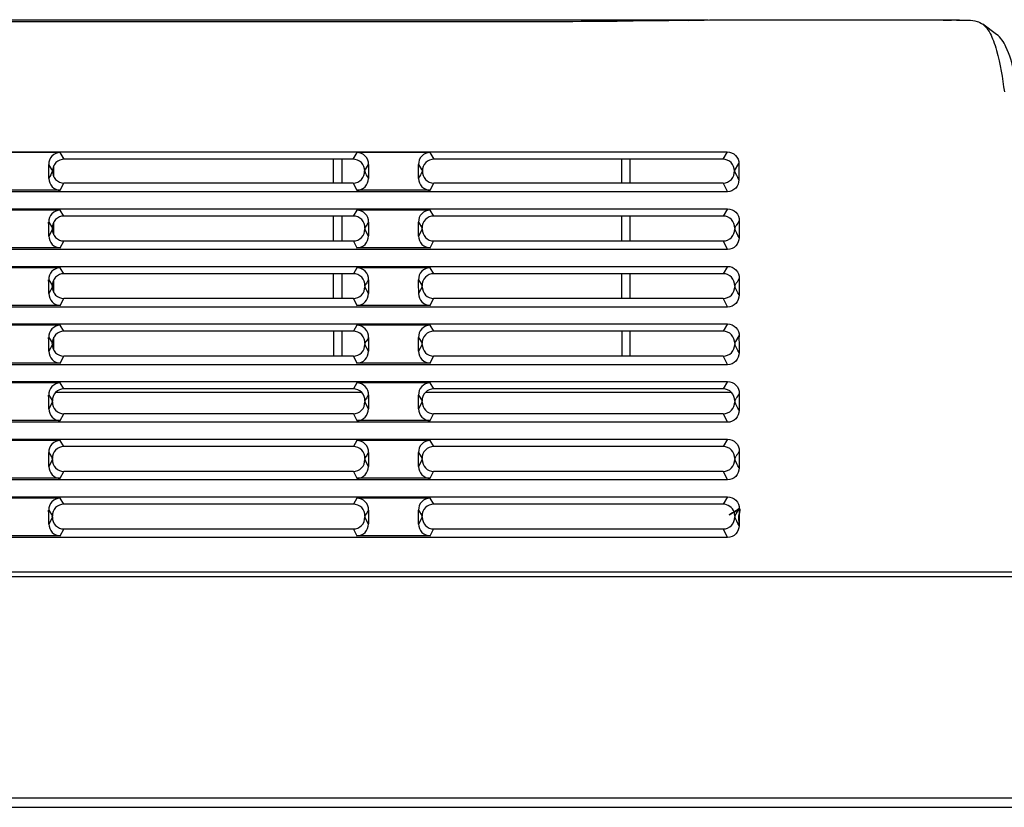
# Model space of a CAD drawing. Units: millimetres. Extents: x 0 to 7596, y 0 to 4193.
# Drawn here: x 1605 to 1707, y 3128 to 3210 of the extents above; entities that cross this region are included whole.
import ezdxf

# ---------------------------------------------------------------- set-up
doc = ezdxf.new("R2010")
doc.units = ezdxf.units.MM

msp = doc.modelspace()

# ---------------------------------------------------------------- linework, layer by layer
at = {"color": 7, "linetype": 'Continuous'}
for p, q in [((1667.09, 3210.37), (1424.03, 3210.37)), ((1662.5, 3210.21), (1433.3, 3210.21)), ((1663.39, 3210.22), (1662.5, 3210.21)), ((1664.26, 3210.22), (1663.39, 3210.22)), ((1665.13, 3210.23), (1664.26, 3210.22)), ((1666.22, 3210.24), (1665.13, 3210.23)), ((1667.12, 3210.24), (1666.22, 3210.24)), ((1668.23, 3210.37), (1667.09, 3210.37)), ((1668.79, 3210.27), (1667.12, 3210.24)), ((1671.12, 3210.37), (1668.23, 3210.37)), ((1670.94, 3210.3), (1668.79, 3210.27)), ((1674.33, 3210.37), (1671.12, 3210.37)), ((1674.33, 3210.39), (1674.54, 3210.34)), ((1675.16, 3210.37), (1674.33, 3210.37)), ((1676.58, 3210.37), (1675.16, 3210.37)), ((1682.69, 3210.37), (1681.6, 3210.37)), ((1702.76, 3210.37), (1681.6, 3210.37)), ((1684.74, 3210.37), (1684.06, 3210.37)), ((1701.05, 3210.37), (1701.73, 3210.37)), ((1701.73, 3210.37), (1701.93, 3210.37)), ((1702.45, 3210.37), (1702.76, 3210.37)), ((1706.62, 3208.89), (1705.18, 3209.95)), ((1416.61, 3196.65), (1678.57, 3196.65)), ((1609.14, 3196.59), (1601.53, 3196.59)), ((1609.56, 3195.9), (1609.14, 3196.59)), ((1640.03, 3196.59), (1639.61, 3195.9)), ((1647.64, 3196.59), (1640.03, 3196.59)), ((1648.06, 3195.9), (1647.64, 3196.59)), ((1678.57, 3196.65), (1678.11, 3195.9)), ((1607.95, 3193.89), (1607.94, 3195.33)), ((1608.49, 3194.07), (1608.49, 3195.23)), ((1639.61, 3195.9), (1609.56, 3195.9)), ((1637.59, 3193.4), (1637.59, 3195.9)), ((1638.49, 3193.4), (1638.49, 3195.9)), ((1641.24, 3195.33), (1641.22, 3193.89)), ((1646.45, 3193.89), (1646.44, 3195.33)), ((1678.11, 3195.9), (1648.06, 3195.9)), ((1667.59, 3193.4), (1667.59, 3195.9)), ((1668.49, 3193.4), (1668.49, 3195.9)), ((1679.34, 3194.67), (1679.8, 3195.43)), ((1679.8, 3195.43), (1679.8, 3193.75)), ((1609.15, 3192.66), (1609.53, 3193.4)), ((1639.65, 3193.4), (1609.53, 3193.4)), ((1639.65, 3193.4), (1640.03, 3192.66)), ((1647.65, 3192.66), (1648.03, 3193.4)), ((1678.15, 3193.4), (1648.03, 3193.4)), ((1678.15, 3193.4), (1678.6, 3192.5)), ((1678.6, 3192.5), (1416.57, 3192.5)), ((1609.15, 3192.66), (1601.53, 3192.66)), ((1647.65, 3192.66), (1640.03, 3192.66)), ((1416.56, 3190.73), (1678.62, 3190.73)), ((1609.14, 3190.59), (1601.53, 3190.59)), ((1609.52, 3189.97), (1609.14, 3190.59)), ((1640.03, 3190.59), (1639.65, 3189.97)), ((1647.64, 3190.59), (1640.03, 3190.59)), ((1648.02, 3189.97), (1647.64, 3190.59)), ((1678.62, 3190.73), (1678.15, 3189.97)), ((1607.94, 3189.33), (1608.32, 3188.72)), ((1608.49, 3188.01), (1608.49, 3189.34)), ((1639.65, 3189.97), (1609.52, 3189.97)), ((1637.59, 3187.37), (1637.59, 3189.97)), ((1638.49, 3187.37), (1638.49, 3189.97)), ((1646.44, 3189.33), (1646.82, 3188.72)), ((1678.15, 3189.97), (1648.02, 3189.97)), ((1667.59, 3187.37), (1667.59, 3189.97)), ((1668.49, 3187.37), (1668.49, 3189.97)), ((1608.32, 3188.61), (1607.95, 3187.89)), ((1640.86, 3188.72), (1640.99, 3188.92)), ((1641.22, 3187.89), (1640.86, 3188.61)), ((1646.82, 3188.61), (1646.45, 3187.89)), ((1679.36, 3188.72), (1679.52, 3188.97)), ((1609.15, 3186.66), (1609.51, 3187.37)), ((1639.66, 3187.37), (1609.51, 3187.37)), ((1639.66, 3187.37), (1640.03, 3186.66)), ((1647.65, 3186.66), (1648.01, 3187.37)), ((1678.16, 3187.37), (1648.01, 3187.37)), ((1678.16, 3187.37), (1678.61, 3186.49)), ((1678.61, 3186.49), (1416.56, 3186.49)), ((1609.15, 3186.66), (1601.53, 3186.66)), ((1647.65, 3186.66), (1640.03, 3186.66)), ((1416.55, 3184.73), (1678.62, 3184.73)), ((1609.14, 3184.59), (1601.53, 3184.59)), ((1609.52, 3183.97), (1609.14, 3184.59)), ((1639.66, 3183.97), (1609.52, 3183.97)), ((1637.59, 3181.37), (1637.59, 3183.97)), ((1638.49, 3181.37), (1638.49, 3183.97)), ((1640.03, 3184.59), (1639.66, 3183.97)), ((1647.64, 3184.59), (1640.03, 3184.59)), ((1648.02, 3183.97), (1647.64, 3184.59)), ((1678.16, 3183.97), (1648.02, 3183.97)), ((1667.59, 3181.37), (1667.59, 3183.97)), ((1668.49, 3181.37), (1668.49, 3183.97)), ((1678.62, 3184.73), (1678.16, 3183.97)), ((1607.94, 3183.33), (1608.32, 3182.72)), ((1608.49, 3182.01), (1608.49, 3183.34)), ((1640.86, 3182.72), (1640.99, 3182.92)), ((1646.44, 3183.33), (1646.82, 3182.72)), ((1679.36, 3182.72), (1679.52, 3182.97)), ((1608.32, 3182.61), (1607.95, 3181.89)), ((1641.22, 3181.89), (1640.86, 3182.61)), ((1646.82, 3182.61), (1646.45, 3181.89)), ((1609.15, 3180.66), (1609.51, 3181.37)), ((1639.66, 3181.37), (1609.51, 3181.37)), ((1639.66, 3181.37), (1640.03, 3180.66)), ((1647.65, 3180.66), (1648.01, 3181.37)), ((1678.16, 3181.37), (1648.01, 3181.37)), ((1678.16, 3181.37), (1678.61, 3180.49)), ((1678.61, 3180.49), (1416.56, 3180.49)), ((1609.15, 3180.66), (1601.53, 3180.66)), ((1647.65, 3180.66), (1640.03, 3180.66)), ((1416.55, 3178.73), (1678.62, 3178.73)), ((1609.14, 3178.59), (1601.53, 3178.59)), ((1609.52, 3177.97), (1609.14, 3178.59)), ((1639.66, 3177.97), (1609.52, 3177.97)), ((1637.59, 3177.97), (1637.59, 3175.37)), ((1638.49, 3175.37), (1638.49, 3177.97)), ((1640.03, 3178.59), (1639.66, 3177.97)), ((1647.64, 3178.59), (1640.03, 3178.59)), ((1648.02, 3177.97), (1647.64, 3178.59)), ((1678.16, 3177.97), (1648.02, 3177.97)), ((1667.59, 3177.97), (1667.59, 3175.37)), ((1668.49, 3175.37), (1668.49, 3177.97)), ((1678.62, 3178.73), (1678.16, 3177.97)), ((1607.94, 3177.33), (1608.32, 3176.72)), ((1608.49, 3176.01), (1608.49, 3177.34)), ((1640.86, 3176.72), (1640.99, 3176.92)), ((1646.44, 3177.33), (1646.82, 3176.72)), ((1679.48, 3176.91), (1679.83, 3177.48)), ((1608.32, 3176.61), (1607.95, 3175.89)), ((1641.22, 3175.89), (1640.86, 3176.61)), ((1646.82, 3176.61), (1646.45, 3175.89)), ((1609.15, 3174.66), (1601.53, 3174.66)), ((1609.15, 3174.66), (1609.51, 3175.37)), ((1639.66, 3175.37), (1609.51, 3175.37)), ((1639.66, 3175.37), (1640.03, 3174.66)), ((1647.65, 3174.66), (1640.03, 3174.66)), ((1647.65, 3174.66), (1648.01, 3175.37)), ((1678.16, 3175.37), (1648.01, 3175.37)), ((1678.16, 3175.37), (1678.61, 3174.49)), ((1678.61, 3174.49), (1416.56, 3174.49)), ((1416.55, 3172.73), (1678.62, 3172.73)), ((1678.62, 3172.73), (1678.16, 3171.97)), ((1609.14, 3172.59), (1601.53, 3172.59)), ((1640.53, 3171.59), (1608.65, 3171.59)), ((1609.52, 3171.97), (1609.14, 3172.59)), ((1639.66, 3171.97), (1609.52, 3171.97)), ((1640.03, 3172.59), (1639.66, 3171.97)), ((1647.64, 3172.59), (1640.03, 3172.59)), ((1679.03, 3171.59), (1647.15, 3171.59)), ((1648.02, 3171.97), (1647.64, 3172.59)), ((1678.16, 3171.97), (1648.02, 3171.97)), ((1607.94, 3171.33), (1608.32, 3170.72)), ((1608.32, 3170.61), (1607.95, 3169.89)), ((1640.86, 3170.72), (1640.99, 3170.92)), ((1641.22, 3169.89), (1640.86, 3170.61)), ((1646.44, 3171.33), (1646.82, 3170.72)), ((1646.82, 3170.61), (1646.45, 3169.89)), ((1679.36, 3170.72), (1679.52, 3170.97)), ((1609.15, 3168.66), (1601.53, 3168.66)), ((1609.15, 3168.66), (1609.51, 3169.37)), ((1639.66, 3169.37), (1609.51, 3169.37)), ((1639.66, 3169.37), (1640.03, 3168.66)), ((1647.65, 3168.66), (1640.03, 3168.66)), ((1647.65, 3168.66), (1648.01, 3169.37)), ((1678.16, 3169.37), (1648.01, 3169.37)), ((1678.16, 3169.37), (1678.61, 3168.49)), ((1678.61, 3168.49), (1416.56, 3168.49)), ((1416.55, 3166.73), (1678.62, 3166.73)), ((1609.14, 3166.59), (1601.53, 3166.59)), ((1609.52, 3165.97), (1609.14, 3166.59)), ((1640.03, 3166.59), (1639.66, 3165.97)), ((1647.64, 3166.59), (1640.03, 3166.59)), ((1648.02, 3165.97), (1647.64, 3166.59)), ((1678.62, 3166.73), (1678.16, 3165.97)), ((1639.66, 3165.97), (1609.52, 3165.97)), ((1678.16, 3165.97), (1648.02, 3165.97)), ((1607.94, 3165.33), (1608.32, 3164.72)), ((1608.32, 3164.61), (1607.95, 3163.89)), ((1640.86, 3164.72), (1640.99, 3164.92)), ((1641.22, 3163.89), (1640.86, 3164.61)), ((1646.44, 3165.33), (1646.82, 3164.72)), ((1646.82, 3164.61), (1646.45, 3163.89)), ((1679.36, 3164.72), (1679.52, 3164.97)), ((1678.61, 3162.49), (1416.56, 3162.49)), ((1609.15, 3162.66), (1601.53, 3162.66)), ((1609.15, 3162.66), (1609.51, 3163.37)), ((1639.66, 3163.37), (1609.51, 3163.37)), ((1639.66, 3163.37), (1640.03, 3162.66)), ((1647.65, 3162.66), (1640.03, 3162.66)), ((1647.65, 3162.66), (1648.01, 3163.37)), ((1678.16, 3163.37), (1648.01, 3163.37)), ((1678.16, 3163.37), (1678.61, 3162.49)), ((1416.55, 3160.73), (1678.62, 3160.73)), ((1609.14, 3160.59), (1601.53, 3160.59)), ((1609.52, 3159.97), (1609.14, 3160.59)), ((1640.03, 3160.59), (1639.66, 3159.97)), ((1647.64, 3160.59), (1640.03, 3160.59)), ((1648.02, 3159.97), (1647.64, 3160.59)), ((1678.62, 3160.73), (1678.16, 3159.97)), ((1607.94, 3159.33), (1608.32, 3158.72)), ((1639.66, 3159.97), (1609.52, 3159.97)), ((1646.44, 3159.33), (1646.82, 3158.72)), ((1678.16, 3159.97), (1648.02, 3159.97)), ((1679.83, 3159.48), (1679.28, 3159.14)), ((1679.5, 3158.94), (1679.82, 3159.47)), ((1679.82, 3159.47), (1679.83, 3159.49)), ((1679.82, 3159.47), (1679.82, 3158.9)), ((1608.32, 3158.61), (1607.95, 3157.89)), ((1640.86, 3158.72), (1640.99, 3158.92)), ((1641.22, 3157.89), (1640.86, 3158.61)), ((1646.82, 3158.61), (1646.45, 3157.89)), ((1679.36, 3158.72), (1679.5, 3158.94)), ((1679.82, 3158.9), (1679.82, 3158.31)), ((1609.15, 3156.66), (1609.51, 3157.37)), ((1639.66, 3157.37), (1609.51, 3157.37)), ((1639.66, 3157.37), (1640.03, 3156.66)), ((1647.65, 3156.66), (1648.01, 3157.37)), ((1678.16, 3157.37), (1648.01, 3157.37)), ((1678.16, 3157.37), (1678.61, 3156.49)), ((1678.61, 3156.49), (1416.56, 3156.49)), ((1609.15, 3156.66), (1601.53, 3156.66)), ((1647.65, 3156.66), (1640.03, 3156.66)), ((2762.24, 3152.89), (1304.94, 3152.89)), ((2762.24, 3152.39), (1304.94, 3152.39)), ((1297.54, 3129.39), (2769.64, 3129.39)), ((1289.84, 3128.39), (2777.34, 3128.39))]:
    msp.add_line(p, q, dxfattribs=at)
for points in [[(1608.32, 3188.61), (1608.32, 3188.65), (1608.32, 3188.68), (1608.32, 3188.72)], [(1640.86, 3188.72), (1640.86, 3188.68), (1640.86, 3188.65), (1640.86, 3188.61)], [(1646.82, 3188.61), (1646.82, 3188.65), (1646.82, 3188.68), (1646.82, 3188.72)], [(1679.36, 3188.72), (1679.36, 3188.68), (1679.36, 3188.65), (1679.36, 3188.61)], [(1608.32, 3182.61), (1608.32, 3182.64), (1608.31, 3182.68), (1608.31, 3182.72)], [(1640.86, 3182.72), (1640.86, 3182.68), (1640.86, 3182.65), (1640.86, 3182.61)], [(1646.82, 3182.61), (1646.82, 3182.64), (1646.81, 3182.68), (1646.81, 3182.72)], [(1679.36, 3182.72), (1679.36, 3182.68), (1679.36, 3182.65), (1679.36, 3182.61)], [(1608.32, 3176.61), (1608.32, 3176.64), (1608.31, 3176.68), (1608.31, 3176.72)], [(1640.86, 3176.72), (1640.86, 3176.68), (1640.86, 3176.65), (1640.86, 3176.61)], [(1646.82, 3176.61), (1646.82, 3176.64), (1646.81, 3176.68), (1646.81, 3176.72)], [(1679.36, 3176.72), (1679.36, 3176.65), (1679.36, 3176.61)], [(1608.32, 3170.61), (1608.32, 3170.64), (1608.31, 3170.68), (1608.31, 3170.72)], [(1640.86, 3170.72), (1640.86, 3170.68), (1640.86, 3170.65), (1640.86, 3170.61)], [(1646.82, 3170.61), (1646.82, 3170.64), (1646.81, 3170.68), (1646.81, 3170.72)], [(1679.36, 3170.72), (1679.36, 3170.68), (1679.36, 3170.65), (1679.36, 3170.61)], [(1608.32, 3164.61), (1608.32, 3164.64), (1608.31, 3164.68), (1608.31, 3164.72)], [(1640.86, 3164.72), (1640.86, 3164.68), (1640.86, 3164.65), (1640.86, 3164.61)], [(1646.82, 3164.61), (1646.82, 3164.64), (1646.81, 3164.68), (1646.81, 3164.72)], [(1679.36, 3164.72), (1679.36, 3164.68), (1679.36, 3164.65), (1679.36, 3164.61)], [(1608.32, 3158.61), (1608.32, 3158.64), (1608.31, 3158.68), (1608.31, 3158.72)], [(1640.86, 3158.72), (1640.86, 3158.68), (1640.86, 3158.65), (1640.86, 3158.61)], [(1646.82, 3158.61), (1646.82, 3158.64), (1646.81, 3158.68), (1646.81, 3158.72)], [(1679.36, 3158.72), (1679.36, 3158.65), (1679.36, 3158.61)]]:
    msp.add_lwpolyline(points, dxfattribs=at)
for centre, radius, start, end in [((1358.75, 3185.69), 249.21, 0.5064, 0.8368), ((1745.47, 3124.9), 122.54, 148.2782, 148.5024), ((1893.85, 3185.67), 252.64, 179.1689, 179.4949), ((1397.25, 3185.69), 249.21, 0.5064, 0.8369), ((1833.16, 3094.78), 180.22, 148.3005, 148.4893), ((1962.6, 3185.87), 282.8, 179.2691, 179.619), ((1358.75, 3179.69), 249.21, 0.5064, 0.8369), ((1742.07, 3120.99), 118.55, 148.2716, 148.5031), ((1893.85, 3179.67), 252.64, 179.1689, 179.4948), ((1397.25, 3179.69), 249.22, 0.5065, 0.8369), ((1829.34, 3091.12), 175.73, 148.2956, 148.4895), ((1935.92, 3180.02), 256.11, 179.2265, 179.6132), ((1358.75, 3173.69), 249.21, 0.5064, 0.8368), ((1742.07, 3114.99), 118.54, 148.2715, 148.5031), ((1893.86, 3173.67), 252.64, 179.1689, 179.4949), ((1397.25, 3173.69), 249.21, 0.5065, 0.8369), ((1652.57, 3193.49), 31.6, 327.9534, 328.3698), ((1358.75, 3167.69), 249.21, 0.5064, 0.8368), ((1742.05, 3109), 118.53, 148.2715, 148.5031), ((1893.85, 3167.67), 252.64, 179.1689, 179.4949), ((1397.25, 3167.69), 249.21, 0.5065, 0.8369), ((1829.32, 3079.14), 175.71, 148.2956, 148.4895), ((1936.17, 3168.02), 256.36, 179.2267, 179.613), ((1829.32, 3073.13), 175.71, 148.2956, 148.4895), ((1936.17, 3162.02), 256.36, 179.2267, 179.613), ((1358.75, 3161.69), 249.22, 0.5064, 0.8369), ((1742.07, 3102.99), 118.55, 148.2716, 148.5031), ((1893.85, 3161.67), 252.64, 179.1689, 179.4949), ((1397.25, 3161.69), 249.21, 0.5065, 0.8369), ((1358.75, 3155.69), 249.21, 0.5064, 0.8368), ((1742.07, 3096.99), 118.55, 148.2716, 148.5031), ((1893.85, 3155.67), 252.64, 179.1689, 179.4949), ((1397.25, 3155.69), 249.21, 0.5065, 0.8369), ((1777.99, 3157.25), 98.18, 179.3793, 179.7071)]:
    msp.add_arc(centre, radius, start, end, dxfattribs=at)
for points, knots in [([(1681.6, 3210.37), (1680.85, 3210.37), (1677.3, 3210.37), (1673.74, 3210.34), (1670.94, 3210.3)], [0, 0, 0, 0, 0.211561, 1, 1, 1, 1]), ([(1702.76, 3210.37), (1703.37, 3210.38), (1704.23, 3210.44), (1705, 3210.08), (1705.18, 3209.95)], [0, 0, 0, 0, 0.737604, 1, 1, 1, 1]), ([(1705.18, 3209.95), (1705.28, 3209.88), (1705.79, 3209.4), (1706.09, 3208.75), (1706.29, 3208.23)], [0, 0, 0, 0, 0.187641, 1, 1, 1, 1]), ([(1708.45, 3204.96), (1708.24, 3205.86), (1707.87, 3207.27), (1707.06, 3208.57), (1706.63, 3208.89)], [0, 0, 0, 0, 0.633319, 1, 1, 1, 1]), ([(1706.29, 3208.23), (1706.42, 3207.9), (1706.96, 3206.16), (1707.24, 3204.35), (1707.43, 3202.9)], [0, 0, 0, 0, 0.193883, 1, 1, 1, 1]), ([(1609.14, 3196.59), (1608.83, 3196.59), (1608.17, 3196.31), (1607.93, 3195.65), (1607.94, 3195.33)], [0, 0, 0, 0, 0.499425, 1, 1, 1, 1]), ([(1641.24, 3195.33), (1641.24, 3195.65), (1641.01, 3196.31), (1640.35, 3196.59), (1640.03, 3196.59)], [0, 0, 0, 0, 0.500679, 1, 1, 1, 1]), ([(1647.64, 3196.59), (1647.33, 3196.59), (1646.67, 3196.31), (1646.43, 3195.65), (1646.44, 3195.33)], [0, 0, 0, 0, 0.499425, 1, 1, 1, 1]), ([(1678.57, 3196.65), (1678.88, 3196.65), (1679.54, 3196.39), (1679.8, 3195.74), (1679.8, 3195.43)], [0, 0, 0, 0, 0.500733, 1, 1, 1, 1]), ([(1609.56, 3195.9), (1609.25, 3195.9), (1608.59, 3195.64), (1608.34, 3194.98), (1608.34, 3194.67)], [0, 0, 0, 0, 0.500427, 1, 1, 1, 1]), ([(1640.84, 3194.67), (1640.84, 3194.98), (1640.59, 3195.64), (1639.93, 3195.9), (1639.61, 3195.9)], [0, 0, 0, 0, 0.499661, 1, 1, 1, 1]), ([(1648.06, 3195.9), (1647.75, 3195.9), (1647.09, 3195.64), (1646.84, 3194.98), (1646.84, 3194.67)], [0, 0, 0, 0, 0.500427, 1, 1, 1, 1]), ([(1679.34, 3194.67), (1679.34, 3194.98), (1679.09, 3195.64), (1678.43, 3195.9), (1678.11, 3195.9)], [0, 0, 0, 0, 0.499662, 1, 1, 1, 1]), ([(1608.34, 3194.67), (1608.34, 3194.35), (1608.55, 3193.68), (1609.21, 3193.41), (1609.53, 3193.4)], [0, 0, 0, 0, 0.501203, 1, 1, 1, 1]), ([(1639.65, 3193.4), (1639.96, 3193.41), (1640.63, 3193.68), (1640.83, 3194.35), (1640.83, 3194.67)], [0, 0, 0, 0, 0.49902, 1, 1, 1, 1]), ([(1646.84, 3194.67), (1646.84, 3194.35), (1647.05, 3193.68), (1647.71, 3193.41), (1648.03, 3193.4)], [0, 0, 0, 0, 0.501203, 1, 1, 1, 1]), ([(1678.15, 3193.4), (1678.46, 3193.41), (1679.13, 3193.68), (1679.33, 3194.35), (1679.33, 3194.67)], [0, 0, 0, 0, 0.499008, 1, 1, 1, 1]), ([(1607.95, 3193.89), (1607.96, 3193.58), (1608.19, 3192.93), (1608.84, 3192.66), (1609.15, 3192.66)], [0, 0, 0, 0, 0.501189, 1, 1, 1, 1]), ([(1640.03, 3192.66), (1640.34, 3192.66), (1640.99, 3192.93), (1641.22, 3193.58), (1641.22, 3193.89)], [0, 0, 0, 0, 0.499198, 1, 1, 1, 1]), ([(1646.45, 3193.89), (1646.46, 3193.58), (1646.69, 3192.93), (1647.34, 3192.66), (1647.65, 3192.66)], [0, 0, 0, 0, 0.501189, 1, 1, 1, 1]), ([(1679.79, 3193.75), (1679.79, 3193.44), (1679.58, 3192.78), (1678.92, 3192.51), (1678.6, 3192.51)], [0, 0, 0, 0, 0.501161, 1, 1, 1, 1]), ([(1609.14, 3190.59), (1608.83, 3190.59), (1608.17, 3190.31), (1607.93, 3189.65), (1607.94, 3189.33)], [0, 0, 0, 0, 0.499424, 1, 1, 1, 1]), ([(1641.24, 3189.33), (1641.24, 3189.65), (1641.01, 3190.31), (1640.35, 3190.59), (1640.03, 3190.59)], [0, 0, 0, 0, 0.500681, 1, 1, 1, 1]), ([(1647.64, 3190.59), (1647.33, 3190.59), (1646.67, 3190.31), (1646.43, 3189.65), (1646.44, 3189.33)], [0, 0, 0, 0, 0.499424, 1, 1, 1, 1]), ([(1678.62, 3190.73), (1678.93, 3190.73), (1679.6, 3190.46), (1679.83, 3189.79), (1679.83, 3189.48)], [0, 0, 0, 0, 0.499483, 1, 1, 1, 1]), ([(1609.52, 3189.97), (1609.21, 3189.97), (1608.55, 3189.7), (1608.31, 3189.03), (1608.32, 3188.72)], [0, 0, 0, 0, 0.499447, 1, 1, 1, 1]), ([(1640.86, 3188.72), (1640.86, 3189.03), (1640.63, 3189.7), (1639.97, 3189.97), (1639.65, 3189.97)], [0, 0, 0, 0, 0.500644, 1, 1, 1, 1]), ([(1648.02, 3189.97), (1647.71, 3189.97), (1647.05, 3189.7), (1646.81, 3189.03), (1646.82, 3188.72)], [0, 0, 0, 0, 0.499447, 1, 1, 1, 1]), ([(1679.36, 3188.72), (1679.36, 3189.03), (1679.13, 3189.7), (1678.47, 3189.97), (1678.15, 3189.97)], [0, 0, 0, 0, 0.500645, 1, 1, 1, 1]), ([(1608.32, 3188.61), (1608.33, 3188.3), (1608.55, 3187.64), (1609.2, 3187.38), (1609.51, 3187.38)], [0, 0, 0, 0, 0.501037, 1, 1, 1, 1]), ([(1639.66, 3187.38), (1639.97, 3187.38), (1640.63, 3187.64), (1640.85, 3188.3), (1640.86, 3188.61)], [0, 0, 0, 0, 0.499153, 1, 1, 1, 1]), ([(1646.82, 3188.61), (1646.83, 3188.3), (1647.05, 3187.64), (1647.7, 3187.38), (1648.01, 3187.38)], [0, 0, 0, 0, 0.501037, 1, 1, 1, 1]), ([(1678.16, 3187.38), (1678.47, 3187.38), (1679.13, 3187.64), (1679.35, 3188.3), (1679.36, 3188.61)], [0, 0, 0, 0, 0.499143, 1, 1, 1, 1]), ([(1607.95, 3187.89), (1607.96, 3187.58), (1608.19, 3186.93), (1608.84, 3186.66), (1609.15, 3186.66)], [0, 0, 0, 0, 0.501201, 1, 1, 1, 1]), ([(1640.03, 3186.66), (1640.34, 3186.66), (1640.99, 3186.93), (1641.22, 3187.58), (1641.22, 3187.89)], [0, 0, 0, 0, 0.499182, 1, 1, 1, 1]), ([(1646.45, 3187.89), (1646.46, 3187.58), (1646.69, 3186.93), (1647.34, 3186.66), (1647.65, 3186.66)], [0, 0, 0, 0, 0.501201, 1, 1, 1, 1]), ([(1679.81, 3187.75), (1679.81, 3187.43), (1679.59, 3186.76), (1678.93, 3186.5), (1678.61, 3186.49)], [0, 0, 0, 0, 0.50105, 1, 1, 1, 1]), ([(1609.14, 3184.59), (1608.83, 3184.59), (1608.17, 3184.31), (1607.93, 3183.65), (1607.94, 3183.33)], [0, 0, 0, 0, 0.499424, 1, 1, 1, 1]), ([(1609.52, 3183.97), (1609.21, 3183.97), (1608.55, 3183.7), (1608.31, 3183.03), (1608.32, 3182.72)], [0, 0, 0, 0, 0.499406, 1, 1, 1, 1]), ([(1640.86, 3182.72), (1640.86, 3183.03), (1640.63, 3183.7), (1639.97, 3183.97), (1639.66, 3183.97)], [0, 0, 0, 0, 0.500685, 1, 1, 1, 1]), ([(1641.24, 3183.33), (1641.24, 3183.65), (1641.01, 3184.31), (1640.35, 3184.59), (1640.03, 3184.59)], [0, 0, 0, 0, 0.500681, 1, 1, 1, 1]), ([(1647.64, 3184.59), (1647.33, 3184.59), (1646.67, 3184.31), (1646.43, 3183.65), (1646.44, 3183.33)], [0, 0, 0, 0, 0.499424, 1, 1, 1, 1]), ([(1648.02, 3183.97), (1647.71, 3183.97), (1647.05, 3183.7), (1646.81, 3183.03), (1646.82, 3182.72)], [0, 0, 0, 0, 0.499406, 1, 1, 1, 1]), ([(1679.36, 3182.72), (1679.36, 3183.03), (1679.13, 3183.7), (1678.47, 3183.97), (1678.16, 3183.97)], [0, 0, 0, 0, 0.500686, 1, 1, 1, 1]), ([(1678.62, 3184.73), (1678.94, 3184.73), (1679.6, 3184.46), (1679.83, 3183.79), (1679.83, 3183.48)], [0, 0, 0, 0, 0.499418, 1, 1, 1, 1]), ([(1607.95, 3181.89), (1607.96, 3181.58), (1608.19, 3180.93), (1608.84, 3180.66), (1609.15, 3180.66)], [0, 0, 0, 0, 0.501201, 1, 1, 1, 1]), ([(1608.32, 3182.61), (1608.33, 3182.3), (1608.55, 3181.64), (1609.2, 3181.38), (1609.51, 3181.38)], [0, 0, 0, 0, 0.501031, 1, 1, 1, 1]), ([(1639.66, 3181.38), (1639.97, 3181.38), (1640.63, 3181.64), (1640.85, 3182.3), (1640.86, 3182.61)], [0, 0, 0, 0, 0.499159, 1, 1, 1, 1]), ([(1640.03, 3180.66), (1640.34, 3180.66), (1640.99, 3180.93), (1641.22, 3181.58), (1641.22, 3181.89)], [0, 0, 0, 0, 0.499182, 1, 1, 1, 1]), ([(1646.45, 3181.89), (1646.46, 3181.58), (1646.69, 3180.93), (1647.34, 3180.66), (1647.65, 3180.66)], [0, 0, 0, 0, 0.501201, 1, 1, 1, 1]), ([(1646.82, 3182.61), (1646.83, 3182.3), (1647.05, 3181.64), (1647.7, 3181.38), (1648.01, 3181.38)], [0, 0, 0, 0, 0.501031, 1, 1, 1, 1]), ([(1678.16, 3181.38), (1678.47, 3181.38), (1679.13, 3181.64), (1679.35, 3182.3), (1679.36, 3182.61)], [0, 0, 0, 0, 0.499149, 1, 1, 1, 1]), ([(1679.81, 3181.75), (1679.81, 3181.43), (1679.59, 3180.76), (1678.93, 3180.5), (1678.61, 3180.49)], [0, 0, 0, 0, 0.501047, 1, 1, 1, 1]), ([(1609.14, 3178.59), (1608.83, 3178.59), (1608.17, 3178.31), (1607.93, 3177.65), (1607.94, 3177.33)], [0, 0, 0, 0, 0.499424, 1, 1, 1, 1]), ([(1609.52, 3177.97), (1609.21, 3177.97), (1608.55, 3177.7), (1608.31, 3177.03), (1608.32, 3176.72)], [0, 0, 0, 0, 0.499406, 1, 1, 1, 1]), ([(1640.86, 3176.72), (1640.86, 3177.03), (1640.63, 3177.7), (1639.97, 3177.97), (1639.66, 3177.97)], [0, 0, 0, 0, 0.500685, 1, 1, 1, 1]), ([(1641.24, 3177.33), (1641.24, 3177.65), (1641.01, 3178.31), (1640.35, 3178.59), (1640.03, 3178.59)], [0, 0, 0, 0, 0.500681, 1, 1, 1, 1]), ([(1647.64, 3178.59), (1647.33, 3178.59), (1646.67, 3178.31), (1646.43, 3177.65), (1646.44, 3177.33)], [0, 0, 0, 0, 0.499424, 1, 1, 1, 1]), ([(1648.02, 3177.97), (1647.71, 3177.97), (1647.05, 3177.7), (1646.81, 3177.03), (1646.82, 3176.72)], [0, 0, 0, 0, 0.499406, 1, 1, 1, 1]), ([(1679.36, 3176.72), (1679.37, 3177.03), (1679.13, 3177.7), (1678.47, 3177.97), (1678.16, 3177.97)], [0, 0, 0, 0, 0.500691, 1, 1, 1, 1]), ([(1678.62, 3178.73), (1678.94, 3178.73), (1679.6, 3178.46), (1679.83, 3177.79), (1679.83, 3177.48)], [0, 0, 0, 0, 0.499403, 1, 1, 1, 1]), ([(1679.83, 3177.48), (1679.77, 3177.2), (1679.85, 3176.61), (1679.81, 3176.04), (1679.81, 3175.75)], [0, 0, 0, 0, 0.499628, 1, 1, 1, 1]), ([(1607.95, 3175.89), (1607.96, 3175.58), (1608.19, 3174.93), (1608.84, 3174.66), (1609.15, 3174.66)], [0, 0, 0, 0, 0.501201, 1, 1, 1, 1]), ([(1608.32, 3176.61), (1608.33, 3176.3), (1608.55, 3175.64), (1609.2, 3175.38), (1609.51, 3175.38)], [0, 0, 0, 0, 0.501031, 1, 1, 1, 1]), ([(1639.66, 3175.38), (1639.97, 3175.38), (1640.63, 3175.64), (1640.85, 3176.3), (1640.86, 3176.61)], [0, 0, 0, 0, 0.499159, 1, 1, 1, 1]), ([(1640.03, 3174.66), (1640.34, 3174.66), (1640.99, 3174.93), (1641.22, 3175.58), (1641.22, 3175.89)], [0, 0, 0, 0, 0.499182, 1, 1, 1, 1]), ([(1646.45, 3175.89), (1646.46, 3175.58), (1646.69, 3174.93), (1647.34, 3174.66), (1647.65, 3174.66)], [0, 0, 0, 0, 0.501201, 1, 1, 1, 1]), ([(1646.82, 3176.61), (1646.83, 3176.3), (1647.05, 3175.64), (1647.7, 3175.38), (1648.01, 3175.38)], [0, 0, 0, 0, 0.501031, 1, 1, 1, 1]), ([(1678.16, 3175.38), (1678.47, 3175.38), (1679.13, 3175.64), (1679.35, 3176.3), (1679.36, 3176.61)], [0, 0, 0, 0, 0.499148, 1, 1, 1, 1]), ([(1679.81, 3175.75), (1679.81, 3175.43), (1679.59, 3174.76), (1678.93, 3174.5), (1678.61, 3174.49)], [0, 0, 0, 0, 0.501047, 1, 1, 1, 1]), ([(1678.62, 3172.73), (1678.94, 3172.73), (1679.6, 3172.46), (1679.83, 3171.79), (1679.83, 3171.48)], [0, 0, 0, 0, 0.499419, 1, 1, 1, 1]), ([(1609.14, 3172.59), (1608.83, 3172.59), (1608.17, 3172.31), (1607.93, 3171.65), (1607.94, 3171.33)], [0, 0, 0, 0, 0.499424, 1, 1, 1, 1]), ([(1609.52, 3171.97), (1609.21, 3171.97), (1608.55, 3171.7), (1608.31, 3171.03), (1608.32, 3170.72)], [0, 0, 0, 0, 0.499406, 1, 1, 1, 1]), ([(1640.86, 3170.72), (1640.86, 3171.03), (1640.63, 3171.7), (1639.97, 3171.97), (1639.66, 3171.97)], [0, 0, 0, 0, 0.500685, 1, 1, 1, 1]), ([(1641.24, 3171.33), (1641.24, 3171.65), (1641.01, 3172.31), (1640.35, 3172.59), (1640.03, 3172.59)], [0, 0, 0, 0, 0.500681, 1, 1, 1, 1]), ([(1647.64, 3172.59), (1647.33, 3172.59), (1646.67, 3172.31), (1646.43, 3171.65), (1646.44, 3171.33)], [0, 0, 0, 0, 0.499424, 1, 1, 1, 1]), ([(1648.02, 3171.97), (1647.71, 3171.97), (1647.05, 3171.7), (1646.81, 3171.03), (1646.82, 3170.72)], [0, 0, 0, 0, 0.499406, 1, 1, 1, 1]), ([(1679.36, 3170.72), (1679.36, 3171.03), (1679.13, 3171.7), (1678.47, 3171.97), (1678.16, 3171.97)], [0, 0, 0, 0, 0.500686, 1, 1, 1, 1]), ([(1608.32, 3170.61), (1608.33, 3170.3), (1608.55, 3169.64), (1609.2, 3169.38), (1609.51, 3169.38)], [0, 0, 0, 0, 0.501031, 1, 1, 1, 1]), ([(1639.66, 3169.38), (1639.97, 3169.38), (1640.63, 3169.64), (1640.85, 3170.3), (1640.86, 3170.61)], [0, 0, 0, 0, 0.499159, 1, 1, 1, 1]), ([(1646.82, 3170.61), (1646.83, 3170.3), (1647.05, 3169.64), (1647.7, 3169.38), (1648.01, 3169.38)], [0, 0, 0, 0, 0.501031, 1, 1, 1, 1]), ([(1678.16, 3169.38), (1678.47, 3169.38), (1679.13, 3169.64), (1679.35, 3170.3), (1679.36, 3170.61)], [0, 0, 0, 0, 0.499149, 1, 1, 1, 1]), ([(1607.95, 3169.89), (1607.96, 3169.58), (1608.19, 3168.93), (1608.84, 3168.66), (1609.15, 3168.66)], [0, 0, 0, 0, 0.501201, 1, 1, 1, 1]), ([(1640.03, 3168.66), (1640.34, 3168.66), (1640.99, 3168.93), (1641.22, 3169.58), (1641.22, 3169.89)], [0, 0, 0, 0, 0.499182, 1, 1, 1, 1]), ([(1646.45, 3169.89), (1646.46, 3169.58), (1646.69, 3168.93), (1647.34, 3168.66), (1647.65, 3168.66)], [0, 0, 0, 0, 0.501201, 1, 1, 1, 1]), ([(1679.81, 3169.75), (1679.81, 3169.43), (1679.59, 3168.76), (1678.93, 3168.5), (1678.61, 3168.49)], [0, 0, 0, 0, 0.501047, 1, 1, 1, 1]), ([(1609.14, 3166.59), (1608.83, 3166.59), (1608.17, 3166.31), (1607.93, 3165.65), (1607.94, 3165.33)], [0, 0, 0, 0, 0.499424, 1, 1, 1, 1]), ([(1641.24, 3165.33), (1641.24, 3165.65), (1641.01, 3166.31), (1640.35, 3166.59), (1640.03, 3166.59)], [0, 0, 0, 0, 0.500681, 1, 1, 1, 1]), ([(1647.64, 3166.59), (1647.33, 3166.59), (1646.67, 3166.31), (1646.43, 3165.65), (1646.44, 3165.33)], [0, 0, 0, 0, 0.499424, 1, 1, 1, 1]), ([(1678.62, 3166.73), (1678.94, 3166.73), (1679.6, 3166.46), (1679.83, 3165.79), (1679.83, 3165.48)], [0, 0, 0, 0, 0.499419, 1, 1, 1, 1]), ([(1609.52, 3165.97), (1609.21, 3165.97), (1608.55, 3165.7), (1608.31, 3165.03), (1608.32, 3164.72)], [0, 0, 0, 0, 0.499406, 1, 1, 1, 1]), ([(1640.86, 3164.72), (1640.86, 3165.03), (1640.63, 3165.7), (1639.97, 3165.97), (1639.66, 3165.97)], [0, 0, 0, 0, 0.500685, 1, 1, 1, 1]), ([(1648.02, 3165.97), (1647.71, 3165.97), (1647.05, 3165.7), (1646.81, 3165.03), (1646.82, 3164.72)], [0, 0, 0, 0, 0.499406, 1, 1, 1, 1]), ([(1679.36, 3164.72), (1679.36, 3165.03), (1679.13, 3165.7), (1678.47, 3165.97), (1678.16, 3165.97)], [0, 0, 0, 0, 0.500686, 1, 1, 1, 1]), ([(1608.32, 3164.61), (1608.33, 3164.3), (1608.55, 3163.64), (1609.2, 3163.38), (1609.51, 3163.38)], [0, 0, 0, 0, 0.501031, 1, 1, 1, 1]), ([(1639.66, 3163.38), (1639.97, 3163.38), (1640.63, 3163.64), (1640.85, 3164.3), (1640.86, 3164.61)], [0, 0, 0, 0, 0.499159, 1, 1, 1, 1]), ([(1646.82, 3164.61), (1646.83, 3164.3), (1647.05, 3163.64), (1647.7, 3163.38), (1648.01, 3163.38)], [0, 0, 0, 0, 0.501031, 1, 1, 1, 1]), ([(1678.16, 3163.38), (1678.47, 3163.38), (1679.13, 3163.64), (1679.35, 3164.3), (1679.36, 3164.61)], [0, 0, 0, 0, 0.499149, 1, 1, 1, 1]), ([(1607.95, 3163.89), (1607.96, 3163.58), (1608.19, 3162.93), (1608.84, 3162.66), (1609.15, 3162.66)], [0, 0, 0, 0, 0.501201, 1, 1, 1, 1]), ([(1640.03, 3162.66), (1640.34, 3162.66), (1640.99, 3162.93), (1641.22, 3163.58), (1641.22, 3163.89)], [0, 0, 0, 0, 0.499182, 1, 1, 1, 1]), ([(1646.45, 3163.89), (1646.46, 3163.58), (1646.69, 3162.93), (1647.34, 3162.66), (1647.65, 3162.66)], [0, 0, 0, 0, 0.501201, 1, 1, 1, 1]), ([(1679.81, 3163.75), (1679.81, 3163.43), (1679.59, 3162.76), (1678.93, 3162.5), (1678.61, 3162.49)], [0, 0, 0, 0, 0.501047, 1, 1, 1, 1]), ([(1609.14, 3160.59), (1608.83, 3160.59), (1608.17, 3160.31), (1607.93, 3159.65), (1607.94, 3159.33)], [0, 0, 0, 0, 0.499424, 1, 1, 1, 1]), ([(1641.24, 3159.33), (1641.24, 3159.65), (1641.01, 3160.31), (1640.35, 3160.59), (1640.03, 3160.59)], [0, 0, 0, 0, 0.500681, 1, 1, 1, 1]), ([(1647.64, 3160.59), (1647.33, 3160.59), (1646.67, 3160.31), (1646.43, 3159.65), (1646.44, 3159.33)], [0, 0, 0, 0, 0.499424, 1, 1, 1, 1]), ([(1678.62, 3160.73), (1678.94, 3160.73), (1679.59, 3160.47), (1679.83, 3159.8), (1679.83, 3159.49)], [0, 0, 0, 0, 0.499424, 1, 1, 1, 1]), ([(1609.52, 3159.97), (1609.21, 3159.97), (1608.55, 3159.7), (1608.31, 3159.03), (1608.32, 3158.72)], [0, 0, 0, 0, 0.499406, 1, 1, 1, 1]), ([(1640.86, 3158.72), (1640.86, 3159.03), (1640.63, 3159.7), (1639.97, 3159.97), (1639.66, 3159.97)], [0, 0, 0, 0, 0.500685, 1, 1, 1, 1]), ([(1648.02, 3159.97), (1647.71, 3159.97), (1647.05, 3159.7), (1646.81, 3159.03), (1646.82, 3158.72)], [0, 0, 0, 0, 0.499406, 1, 1, 1, 1]), ([(1679.29, 3159.13), (1679.33, 3159.15), (1679.49, 3159.22), (1679.83, 3159.63), (1679.82, 3159.47)], [0, 0, 0, 0, 0.213803, 1, 1, 1, 1]), ([(1608.32, 3158.61), (1608.33, 3158.3), (1608.55, 3157.64), (1609.2, 3157.38), (1609.51, 3157.38)], [0, 0, 0, 0, 0.50103, 1, 1, 1, 1]), ([(1639.66, 3157.38), (1639.97, 3157.38), (1640.63, 3157.64), (1640.85, 3158.3), (1640.86, 3158.61)], [0, 0, 0, 0, 0.499159, 1, 1, 1, 1]), ([(1646.82, 3158.61), (1646.83, 3158.3), (1647.05, 3157.64), (1647.7, 3157.38), (1648.01, 3157.38)], [0, 0, 0, 0, 0.501031, 1, 1, 1, 1]), ([(1678.16, 3157.38), (1678.47, 3157.38), (1679.13, 3157.64), (1679.35, 3158.3), (1679.36, 3158.61)], [0, 0, 0, 0, 0.499148, 1, 1, 1, 1]), ([(1679.28, 3159.14), (1679.11, 3159.04), (1678.47, 3158.63), (1679.11, 3159.05), (1679.29, 3159.13)], [0, 0, 0, 0, 0.496888, 1, 1, 1, 1]), ([(1607.95, 3157.89), (1607.96, 3157.58), (1608.19, 3156.93), (1608.84, 3156.66), (1609.15, 3156.66)], [0, 0, 0, 0, 0.501201, 1, 1, 1, 1]), ([(1640.03, 3156.66), (1640.34, 3156.66), (1640.99, 3156.93), (1641.22, 3157.58), (1641.22, 3157.89)], [0, 0, 0, 0, 0.499182, 1, 1, 1, 1]), ([(1646.45, 3157.89), (1646.46, 3157.58), (1646.69, 3156.93), (1647.34, 3156.66), (1647.65, 3156.66)], [0, 0, 0, 0, 0.501201, 1, 1, 1, 1]), ([(1679.81, 3157.75), (1679.81, 3157.43), (1679.59, 3156.76), (1678.93, 3156.5), (1678.61, 3156.49)], [0, 0, 0, 0, 0.501047, 1, 1, 1, 1])]:
    msp.add_open_spline(points, degree=3, knots=knots, dxfattribs=at)
for points in [[(1607.94, 3195.33), (1608.07, 3195.11), (1608.21, 3194.89), (1608.34, 3194.67)], [(1640.84, 3194.67), (1640.97, 3194.89), (1641.1, 3195.11), (1641.24, 3195.33)], [(1646.44, 3195.33), (1646.57, 3195.11), (1646.71, 3194.89), (1646.84, 3194.67)], [(1608.34, 3194.67), (1608.22, 3194.41), (1608.08, 3194.15), (1607.95, 3193.89)], [(1641.22, 3193.89), (1641.09, 3194.15), (1640.96, 3194.41), (1640.84, 3194.67)], [(1646.84, 3194.67), (1646.72, 3194.41), (1646.58, 3194.15), (1646.45, 3193.89)], [(1679.8, 3193.75), (1679.64, 3194.06), (1679.49, 3194.36), (1679.34, 3194.67)], [(1679.81, 3187.75), (1679.65, 3188.03), (1679.51, 3188.32), (1679.36, 3188.61)], [(1679.81, 3181.75), (1679.65, 3182.03), (1679.51, 3182.32), (1679.36, 3182.61)], [(1679.81, 3175.75), (1679.65, 3176.03), (1679.51, 3176.32), (1679.36, 3176.61)], [(1679.81, 3169.75), (1679.65, 3170.03), (1679.51, 3170.32), (1679.36, 3170.61)], [(1679.81, 3163.75), (1679.65, 3164.03), (1679.51, 3164.32), (1679.36, 3164.61)], [(1679.29, 3159.15), (1679.15, 3159.59), (1678.62, 3159.97), (1678.16, 3159.97)], [(1679.83, 3158.9), (1679.88, 3159.09), (1680.01, 3159.56), (1679.83, 3159.49)], [(1679.36, 3158.72), (1679.36, 3158.86), (1679.34, 3159.01), (1679.29, 3159.15)], [(1679.81, 3157.75), (1679.65, 3158.03), (1679.51, 3158.32), (1679.36, 3158.61)], [(1679.8, 3158.31), (1679.75, 3158.5), (1679.77, 3158.71), (1679.83, 3158.9)], [(1679.81, 3157.75), (1679.82, 3157.94), (1679.84, 3158.13), (1679.8, 3158.31)]]:
    msp.add_open_spline(points, degree=3, dxfattribs=at)

doc.saveas('drawing.dxf')
